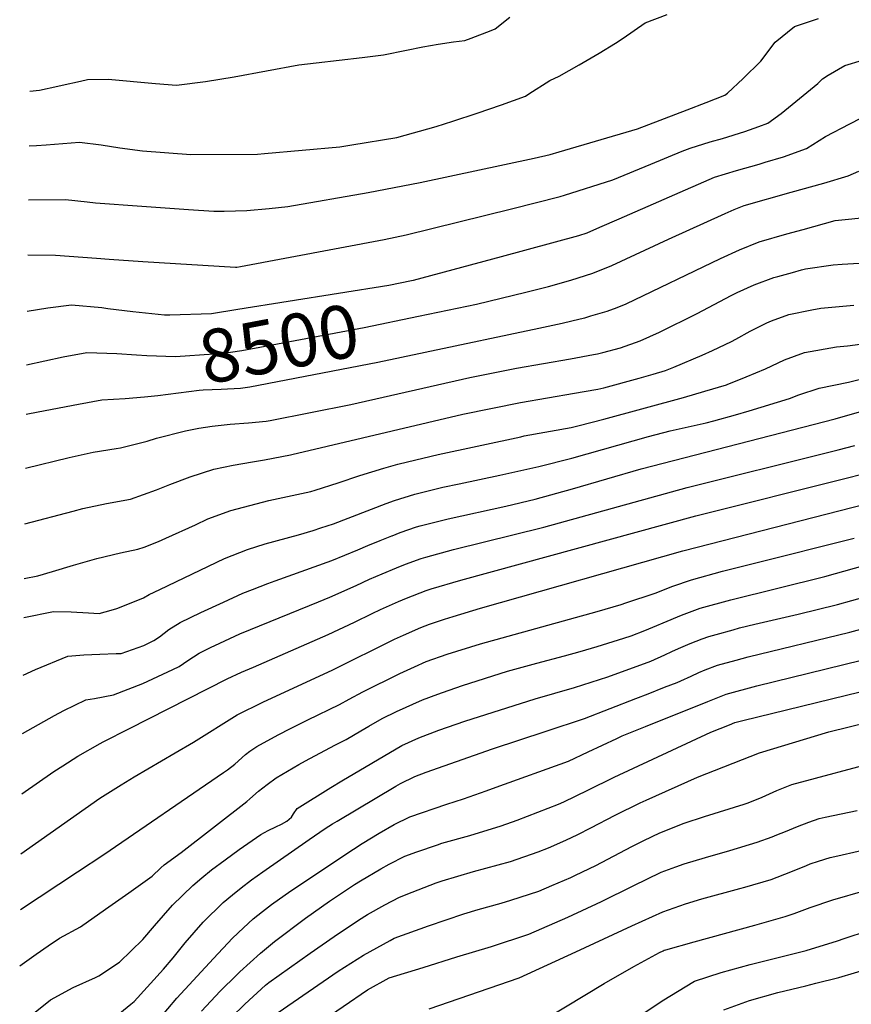
# Model space of a CAD drawing. Units: inches. Extents: x 2577814 to 2583188, y 1497021 to 1502452.
# Drawn here: x 2577853 to 2578304, y 1500501 to 1501035 of the extents above; entities that cross this region are included whole.
import ezdxf
from ezdxf.enums import TextEntityAlignment as Align

# ---------------------------------------------------------------- set-up
doc = ezdxf.new("R2010")
doc.units = ezdxf.units.IN
doc.header["$MEASUREMENT"] = 0
doc.layers.add('tile_2733_10_contour_10ft', color=132, linetype='Continuous')
doc.styles.add('Arial', font='arial.ttf')

msp = doc.modelspace()

# ---------------------------------------------------------------- linework, layer by layer
at = {"layer": 'tile_2733_10_contour_10ft'}
msp.add_line((2577853.09, 1500552.23, 8600), (2577884.13, 1500572.64, 8600), dxfattribs=at)
for points, elevation in [([(2577857.87, 1500966.68), (2577861.92, 1500966.75), (2577867.18, 1500967.18), (2577885.26, 1500968.62), (2577896.9, 1500967.08), (2577907.16, 1500965.6), (2577919.36, 1500963.94), (2577945.58, 1500961.96), (2577981.87, 1500962.1), (2577985.72, 1500962.43), (2578026.55, 1500966.13), (2578033.04, 1500967.18), (2578057.44, 1500971.19), (2578078.85, 1500977.04), (2578087.84, 1500979.93), (2578101.1, 1500984.34), (2578114.27, 1500988.92), (2578127.39, 1500993.62), (2578129.1, 1500994.78), (2578140.64, 1501002.02), (2578145.59, 1501004.41), (2578156.49, 1501010.51), (2578167.26, 1501016.81), (2578176.18, 1501022.25), (2578180.29, 1501025.07), (2578192.31, 1501033.32), (2578204.2, 1501037.8)], 8460), ([(2577857.53, 1500937.3), (2577877.64, 1500937.4), (2577889.38, 1500936.28), (2577893.81, 1500935.75), (2577919.05, 1500933.9), (2577944.3, 1500932.07), (2577958.05, 1500931.09), (2577963.66, 1500931.19), (2577975.98, 1500931.49), (2577988.12, 1500932.59), (2577998.3, 1500933.6), (2578041.89, 1500941.27), (2578070.21, 1500946.62), (2578132.05, 1500959.83), (2578140.79, 1500961.95), (2578145.55, 1500963.32), (2578188.08, 1500975.76), (2578215.07, 1500986.07), (2578225.34, 1500990.03), (2578235.64, 1500994.13), (2578236.99, 1500995.14), (2578245.43, 1501003.06), (2578255.17, 1501012.63), (2578262.97, 1501022.78), (2578273.31, 1501031.43), (2578286.35, 1501035.75)], 8470), ([(2577858.21, 1500996.23), (2577863.46, 1500996.78), (2577873.42, 1500998.97), (2577875.72, 1500999.5), (2577885.66, 1501001.73), (2577889.54, 1501002.59), (2577900.72, 1501002.74), (2577926.44, 1501000.39), (2577937.95, 1500999.59), (2577953.57, 1501001.43), (2577969.24, 1501004.01), (2578004.34, 1501010.6), (2578013.68, 1501011.57), (2578038.74, 1501014.52), (2578050.21, 1501015.94), (2578062.72, 1501018.48), (2578071.54, 1501020.31), (2578079.87, 1501021.76), (2578088.23, 1501022.96), (2578094.35, 1501023.74), (2578097.91, 1501024.96), (2578108.68, 1501029.15), (2578110.87, 1501030.01), (2578118.88, 1501036.42)], 8450), ([(2577857.18, 1500907.39), (2577872.2, 1500907.32), (2577894.49, 1500905.64), (2577901.3, 1500905.1), (2577919.57, 1500903.89), (2577969.88, 1500900.67), (2577970.6, 1500900.76), (2577972.6, 1500901.07), (2578050.61, 1500915.76), (2578062.52, 1500918.26), (2578119.66, 1500932.46), (2578146.15, 1500939.16), (2578148.6, 1500939.8), (2578174.75, 1500948.16), (2578195.4, 1500956.6), (2578212.38, 1500963.76), (2578216.68, 1500965.25), (2578227.61, 1500968.71), (2578234.22, 1500970.62), (2578246.45, 1500974.42), (2578253.95, 1500977.04), (2578258.84, 1500978.91), (2578266.06, 1500984.2), (2578285.96, 1501000.37), (2578288.58, 1501002.9), (2578291.59, 1501004.98), (2578300.78, 1501010.1), (2578310.33, 1501013.12)], 8480), ([(2578065.54, 1500893.5), (2578066.6, 1500893.72), (2578114.27, 1500906.48), (2578156.31, 1500917.93), (2578160.87, 1500919.45), (2578167.62, 1500922.44), (2578178.17, 1500927.03), (2578229.96, 1500949.58), (2578241.93, 1500953.27), (2578254.16, 1500956.73), (2578257.4, 1500957.68), (2578267.45, 1500960.64), (2578279.9, 1500965.1), (2578290.18, 1500971.57), (2578303.35, 1500978.51), (2578309.31, 1500981.62)], 8490), ([(2578069.23, 1500874.14), (2578100.7, 1500880.66), (2578127.6, 1500887.15), (2578139.82, 1500890.24), (2578151.88, 1500893.73), (2578163.84, 1500897.52), (2578174.29, 1500901.63), (2578204.93, 1500915.87), (2578235.68, 1500929.79), (2578240.63, 1500931.97), (2578246.12, 1500934.23), (2578271.54, 1500941.43), (2578289.3, 1500946.31), (2578302.5, 1500950.27), (2578308.38, 1500952.78)], 8500), ([(2578072.94, 1500854.64), (2578134.55, 1500867.69), (2578147.22, 1500870.45), (2578157.1, 1500872.7), (2578159.52, 1500873.33), (2578162.87, 1500874.29), (2578171.6, 1500876.79), (2578177.08, 1500878.9), (2578182.03, 1500880.94), (2578233.13, 1500905.51), (2578243.57, 1500910.24), (2578254.19, 1500914.52), (2578269.21, 1500918.79), (2578278.05, 1500921.28), (2578295.52, 1500926.06), (2578315.14, 1500928.14), (2578317.81, 1500928.29), (2578334.36, 1500928.4)], 8510), ([(2578272.3, 1500897.91), (2578277.2, 1500899.27), (2578279.3, 1500899.85), (2578294.29, 1500901.96), (2578299.25, 1500902.46), (2578330.47, 1500904.26)], 8520), ([(2577855.85, 1500791.71), (2577879.59, 1500797.4), (2577892.71, 1500800.27), (2577905.08, 1500802.3), (2577907.45, 1500802.76), (2577921.91, 1500806.34), (2577927.05, 1500807.91), (2577942.69, 1500811.99), (2577949.93, 1500813.32), (2577957.27, 1500814.47), (2577966.93, 1500815.54), (2577976.9, 1500816.21), (2577986.6, 1500817.23), (2577988.68, 1500817.63), (2578032.51, 1500826.31), (2578097.09, 1500840.83), (2578122.45, 1500846), (2578151.74, 1500851.03), (2578164.29, 1500853.33), (2578166.36, 1500853.75), (2578169.26, 1500854.4), (2578178.98, 1500857.05), (2578189.68, 1500860.69), (2578200.03, 1500865.45), (2578220.61, 1500875.63), (2578239.02, 1500885.35), (2578242.28, 1500887.05), (2578251.4, 1500891.08), (2578262.14, 1500895.08), (2578264.25, 1500895.67), (2578272.3, 1500897.91)], 8520), ([(2577971.25, 1500877.88), (2578053.14, 1500891.06), (2578065.54, 1500893.5)], 8490), ([(2577856.83, 1500876.86), (2577868.05, 1500878.65), (2577880.83, 1500880.3), (2577897.36, 1500878.93), (2577900.53, 1500878.41), (2577914.14, 1500876.78), (2577931.41, 1500874.8), (2577934.25, 1500874.87), (2577956.92, 1500875.58), (2577971.25, 1500877.88)], 8490), ([(2578165.6, 1500834.36), (2578166.58, 1500834.53), (2578169.86, 1500835.22), (2578189.09, 1500840.46), (2578196.57, 1500842.66), (2578203.39, 1500844.7), (2578207.79, 1500846.48), (2578223.32, 1500852.97), (2578228.84, 1500855.5), (2578239.19, 1500860.45), (2578241.5, 1500861.63), (2578249.28, 1500866.03), (2578258.45, 1500870.58), (2578260.91, 1500871.62), (2578270.32, 1500875.09), (2578282.79, 1500877.57), (2578287.61, 1500878.44), (2578305.6, 1500880.09)], 8530), ([(2577916.19, 1500853.21), (2577921.78, 1500852.84), (2577937.29, 1500852.25), (2577958.18, 1500853.66), (2577967.1, 1500854.63), (2577973.27, 1500855.61), (2577983.17, 1500857.25), (2578039.69, 1500868.02), (2578069.23, 1500874.14)], 8500), ([(2578124.79, 1500808.74), (2578126.64, 1500809.14), (2578152.07, 1500813.72), (2578156.44, 1500814.81), (2578169.92, 1500818.18), (2578213.09, 1500830.01), (2578224.78, 1500833.38), (2578236.41, 1500836.94), (2578236.88, 1500837.09), (2578247.07, 1500841.19), (2578257.65, 1500845.58), (2578268.01, 1500850.49), (2578278.77, 1500854.42), (2578296.16, 1500857.53), (2578302.07, 1500858.09), (2578322.73, 1500860.81)], 8540), ([(2577856.49, 1500847.75), (2577876.4, 1500852.07), (2577889.1, 1500854.38), (2577905.41, 1500853.93), (2577916.19, 1500853.21)], 8500), ([(2577920.52, 1500830.46), (2577927.66, 1500831.13), (2577950.21, 1500833.95), (2577952.43, 1500834.13), (2577962.09, 1500834.46), (2577972.69, 1500835.06), (2577977.73, 1500835.85), (2578047.26, 1500849.2), (2578072.94, 1500854.64)], 8510), ([(2578091.36, 1500783.2), (2578113.34, 1500787.86), (2578134.57, 1500792.57), (2578152.5, 1500797.13), (2578194.08, 1500808.84), (2578205.87, 1500811.85), (2578225.4, 1500816.34), (2578229.62, 1500817.36), (2578241.36, 1500820.54), (2578248.8, 1500822.7), (2578270.61, 1500829.43), (2578275.79, 1500831.48), (2578286.7, 1500835.05), (2578302.77, 1500838.26), (2578315.83, 1500841.56)], 8550), ([(2577855.5, 1500761.48), (2577881.78, 1500768.36), (2577886.96, 1500769.72), (2577899.85, 1500772.55), (2577912.87, 1500774.94), (2577927, 1500779.91), (2577934.19, 1500782.86), (2577945.31, 1500786.97), (2577958.06, 1500791.07), (2577968.58, 1500793.24), (2577979.21, 1500795.12), (2577985.63, 1500796.11), (2577999.7, 1500798.97), (2578000.57, 1500799.16), (2578093.37, 1500820.98), (2578124.57, 1500827.35), (2578153.87, 1500832.32), (2578165.6, 1500834.36)], 8530), ([(2578054.93, 1500755.03), (2578059.26, 1500756.71), (2578068.23, 1500759.78), (2578070.24, 1500760.44), (2578085.44, 1500764.26), (2578116.73, 1500771.02), (2578132.64, 1500774.92), (2578152.92, 1500780.52), (2578190.13, 1500791.26), (2578295.51, 1500818.46), (2578353.53, 1500835.14)], 8560), ([(2577856.18, 1500820.89), (2577862.69, 1500822.22), (2577884.71, 1500826.47), (2577897.29, 1500828.74), (2577910.01, 1500829.47), (2577920.52, 1500830.46)], 8510), ([(2577855.16, 1500731.74), (2577862.57, 1500733.29), (2577870.54, 1500735.52), (2577882, 1500739.01), (2577894.69, 1500742.58), (2577907.47, 1500745.79), (2577916.79, 1500747.77), (2577920.33, 1500748.73), (2577928.16, 1500751.92), (2577932.14, 1500753.63), (2577948.27, 1500760.97), (2577954.93, 1500764.12), (2577967.44, 1500768.79), (2577988.08, 1500774.06), (2578010.74, 1500779.07), (2578013.09, 1500779.68), (2578025.56, 1500783.68), (2578037.4, 1500787.64), (2578050.47, 1500791.72), (2578058.03, 1500793.8), (2578063.28, 1500795.16), (2578079.89, 1500799.16), (2578124.79, 1500808.74)], 8540), ([(2578010.14, 1500717.22), (2578014.92, 1500719.18), (2578021.2, 1500721.62), (2578035.36, 1500727.98), (2578042.7, 1500731.41), (2578049.52, 1500734.35), (2578057.39, 1500737.61), (2578062.21, 1500739.54), (2578070.72, 1500742.59), (2578073.16, 1500743.44), (2578088.33, 1500747.48), (2578137.26, 1500759.63), (2578215.12, 1500781.24), (2578291.96, 1500800.36), (2578297.15, 1500801.66), (2578306.05, 1500803.97)], 8570), ([(2577979.62, 1500683.76), (2578020.27, 1500701.39), (2578034.45, 1500708.1), (2578044.08, 1500712.82), (2578048.63, 1500714.95), (2578058.32, 1500719.36), (2578062.79, 1500721.21), (2578073.42, 1500725.24), (2578076.13, 1500726.2), (2578092.15, 1500730.98), (2578219.79, 1500765.77), (2578302.1, 1500786.41), (2578316.21, 1500790)], 8580), ([(2577854.91, 1500710.64), (2577871.13, 1500713.84), (2577880.62, 1500713.64), (2577890.14, 1500713.14), (2577895.8, 1500712.79), (2577902.43, 1500714.55), (2577905.54, 1500715.56), (2577908.76, 1500716.84), (2577920.03, 1500721.36), (2577922.94, 1500723.1), (2577928.74, 1500725.85), (2577964, 1500742.57), (2577976.36, 1500747.59), (2577986.06, 1500750.58), (2578004.12, 1500755.58), (2578012.04, 1500757.91), (2578016.29, 1500759.24), (2578023.03, 1500761.54), (2578051.7, 1500772.53), (2578056.26, 1500774.17), (2578067.28, 1500777.63), (2578082.5, 1500781.33), (2578091.36, 1500783.2)], 8550), ([(2577937.15, 1500637.2), (2577947.18, 1500643.03), (2577970.82, 1500657.82), (2577984.81, 1500664.73), (2578022.72, 1500682.24), (2578056.16, 1500698.83), (2578061.14, 1500701.1), (2578070.52, 1500705.17), (2578075.25, 1500706.95), (2578083.42, 1500709.71), (2578088.1, 1500711.22), (2578102.87, 1500715.69), (2578212.79, 1500746.88), (2578326.41, 1500775.97)], 8590), ([(2577854.55, 1500679.27), (2577861.34, 1500682.45), (2577878.84, 1500689.58), (2577887.51, 1500690.37), (2577896.33, 1500690.78), (2577905.16, 1500691.18), (2577907.89, 1500691.16), (2577920.15, 1500695.46), (2577925.56, 1500698.18), (2577928.69, 1500700.17), (2577933.75, 1500704.04), (2577939.88, 1500707.84), (2577951.16, 1500713.28), (2577963.31, 1500719.04), (2577973.96, 1500723.77), (2577979.08, 1500725.8), (2577987.54, 1500729.07), (2577991.49, 1500730.46), (2578022.11, 1500741.53), (2578036.25, 1500747.4), (2578041.68, 1500749.74), (2578048.38, 1500752.43), (2578054.72, 1500754.94), (2578054.93, 1500755.03)], 8560), ([(2577884.13, 1500572.64), (2577898.34, 1500581.97), (2577963.42, 1500626.51), (2577965.47, 1500627.97), (2577969.48, 1500631.11), (2577975.41, 1500636.26), (2577977.64, 1500638.08), (2577981.43, 1500640.68), (2577993.04, 1500646.93), (2577999.72, 1500650.44), (2578009.21, 1500655.06), (2578026.32, 1500663.42), (2578031.54, 1500666.33), (2578038.94, 1500670.37), (2578059.19, 1500680.33), (2578067, 1500683.95), (2578073.34, 1500686.7), (2578084.82, 1500690.73), (2578102.84, 1500696.36), (2578166.25, 1500713.96), (2578179.23, 1500717.74), (2578181.86, 1500718.61), (2578197.71, 1500723.84), (2578207.37, 1500727.59), (2578217.54, 1500731.15), (2578234.22, 1500735.7), (2578250.97, 1500740), (2578305.71, 1500753.7)], 8600), ([(2577852.73, 1500521.68), (2577861.71, 1500527.99), (2577868.19, 1500532.43), (2577874.31, 1500536.6), (2577885.7, 1500542.73), (2577899.29, 1500552.29), (2577911.94, 1500561.26), (2577924.59, 1500570.27), (2577929.34, 1500574.87), (2577931.19, 1500576.37), (2577940.45, 1500583.13), (2577976.09, 1500610.79), (2577977.69, 1500612.23), (2577982.43, 1500616.44), (2577987.17, 1500620.06), (2577991.99, 1500623.61), (2577998.14, 1500627.3), (2578004.25, 1500630.89), (2578007.88, 1500632.85), (2578023.83, 1500641.35), (2578029.94, 1500644.46), (2578037.92, 1500649.05), (2578042.26, 1500651.63), (2578049.54, 1500655.83), (2578057.23, 1500659.57), (2578071.39, 1500666.03), (2578079.8, 1500669.09), (2578082.27, 1500669.96), (2578093.12, 1500673.66), (2578117.65, 1500681.44), (2578133.41, 1500685.93), (2578148.5, 1500689.91), (2578157.02, 1500692.26), (2578166.32, 1500694.84), (2578180.68, 1500699.42), (2578184.69, 1500700.73), (2578192.11, 1500703.63), (2578198.66, 1500706.27), (2578202.11, 1500707.77), (2578212.09, 1500711.95), (2578222.23, 1500715.63), (2578238.87, 1500720.29), (2578289.83, 1500732.83), (2578332.4, 1500744.75)], 8610), ([(2577860.19, 1500495.66), (2577869.53, 1500503.2), (2577881.85, 1500509.84), (2577893.98, 1500515.22), (2577895.78, 1500516.26), (2577907.01, 1500523.68), (2577919.67, 1500535.86), (2577925.89, 1500543.36), (2577935.76, 1500554.59), (2577946.65, 1500565.27), (2577951.57, 1500569.42), (2577956.8, 1500573.62), (2577964.24, 1500579.08), (2577971.98, 1500584.65), (2577983.63, 1500592.91), (2577987.66, 1500595.13), (2577991.74, 1500597), (2577994.9, 1500598.5), (2577997.77, 1500600.1), (2578000.37, 1500602.21), (2578001.42, 1500604.1), (2578003.32, 1500606.99), (2578021.68, 1500618.42), (2578027.64, 1500622.07), (2578060.17, 1500641.24), (2578069.45, 1500645.41), (2578080.34, 1500649.5), (2578094.45, 1500654.32), (2578132.52, 1500666.45), (2578153.86, 1500672.73), (2578172.11, 1500678.41), (2578195.45, 1500687.03), (2578203, 1500690.38), (2578206.84, 1500692.1), (2578210.44, 1500693.81), (2578216.74, 1500696.56), (2578223.32, 1500698.99), (2578226.87, 1500700.27), (2578230.86, 1500701.41), (2578240.04, 1500703.99), (2578243.51, 1500704.94), (2578251.93, 1500707.02), (2578275.38, 1500712.45), (2578296.65, 1500717.76), (2578312.28, 1500722.08)], 8620), ([(2577854.19, 1500647.69), (2577871.68, 1500657.52), (2577876.66, 1500660.08), (2577888.66, 1500665.92), (2577893.41, 1500666.76), (2577903.6, 1500668.63), (2577919.66, 1500674.86), (2577935.96, 1500682.39), (2577939.39, 1500684.08), (2577944.07, 1500687.36), (2577950.14, 1500691.26), (2577956.35, 1500694.34), (2577961.37, 1500696.78), (2577972.3, 1500701.74), (2578010.14, 1500717.22)], 8570), ([(2577902, 1500491.8), (2577913.11, 1500500.77), (2577914.86, 1500502.25), (2577930.74, 1500519.74), (2577936.13, 1500525.99), (2577942.66, 1500534.05), (2577952.37, 1500545.38), (2577963.26, 1500556.05), (2577968.23, 1500560.18), (2577972.97, 1500564), (2577978.53, 1500568.24), (2577984.73, 1500572.63), (2578009.93, 1500590.17), (2578018.54, 1500596.05), (2578022.63, 1500598.59), (2578025.1, 1500600.08), (2578056.99, 1500619.1), (2578059.45, 1500620.55), (2578067.27, 1500624.42), (2578073.39, 1500626.65), (2578099.71, 1500635.97), (2578109.37, 1500639.28), (2578138.52, 1500648.91), (2578159.4, 1500655.87), (2578187.19, 1500666.65), (2578193.97, 1500669.29), (2578202.87, 1500672.76), (2578209.75, 1500675.44), (2578211.62, 1500676.27), (2578217.28, 1500678.8), (2578221.5, 1500680.8), (2578224.81, 1500682.16), (2578231.56, 1500684.76), (2578241.79, 1500687.54), (2578248.25, 1500689.23), (2578303.47, 1500702.71), (2578337.77, 1500712.08)], 8630), ([(2577928.21, 1500492.43), (2577937.98, 1500504.01), (2577958.03, 1500525.66), (2577968.22, 1500536.58), (2577974.2, 1500542.22), (2577979.48, 1500547.05), (2577984.59, 1500551.1), (2577989.51, 1500554.9), (2577999.91, 1500562.27), (2578033.91, 1500584.99), (2578038.72, 1500588.06), (2578047.93, 1500593.57), (2578055.97, 1500598.24), (2578064.48, 1500602.47), (2578084.61, 1500609.37), (2578093.67, 1500612.23), (2578105.9, 1500616.56), (2578111.38, 1500618.54), (2578150.6, 1500632.75), (2578161.34, 1500637.67), (2578176.91, 1500645.05), (2578179.82, 1500646.42), (2578192.5, 1500651.55), (2578226.24, 1500665.12), (2578236.3, 1500669.05), (2578252.99, 1500673.54), (2578328.25, 1500692.03)], 8640), ([(2577853.81, 1500615.02), (2577871.36, 1500627.06), (2577876.13, 1500630.23), (2577884.29, 1500635.4), (2577896.4, 1500642.31), (2577898.08, 1500643.2), (2577912.31, 1500650.47), (2577965.41, 1500677.3), (2577973.12, 1500680.94), (2577979.62, 1500683.76)], 8580), ([(2577951.45, 1500497.04), (2577961.64, 1500507.77), (2577970.66, 1500516.78), (2577972.27, 1500518.29), (2577983.41, 1500528.54), (2577991.05, 1500534.89), (2578007.87, 1500547.42), (2578020.99, 1500556.75), (2578034.54, 1500565.77), (2578037.83, 1500567.8), (2578048.84, 1500574.25), (2578053.24, 1500576.81), (2578061.77, 1500581.16), (2578068.33, 1500583.48), (2578079.48, 1500587.34), (2578081.91, 1500588.14), (2578097.08, 1500592.32), (2578114.22, 1500597.61), (2578122.81, 1500600.72), (2578145.26, 1500609.27), (2578148.23, 1500610.67), (2578161.21, 1500616.91), (2578175.46, 1500623.92), (2578227.94, 1500648.4), (2578238.06, 1500652.48), (2578240.97, 1500653.58), (2578245.38, 1500654.8), (2578317.26, 1500672.28)], 8650), ([(2577967.48, 1500493.64), (2577974.99, 1500500.86), (2577986.24, 1500511.06), (2577987.99, 1500512.57), (2578010.4, 1500528.4), (2578023.39, 1500537.48), (2578036.73, 1500546.35), (2578041.54, 1500549.48), (2578050.9, 1500554.68), (2578058.94, 1500558.95), (2578065.75, 1500561.62), (2578078.87, 1500566.7), (2578082.12, 1500567.76), (2578099.15, 1500572.75), (2578119.16, 1500578.31), (2578134.22, 1500583.4), (2578139.87, 1500585.56), (2578149.28, 1500589.78), (2578155.74, 1500592.86), (2578162.81, 1500596.49), (2578176.08, 1500603.44), (2578189.63, 1500610.13), (2578192.8, 1500611.55), (2578220.77, 1500624.04), (2578254.45, 1500637.15), (2578292.11, 1500648.68), (2578324.42, 1500656.47)], 8660), ([(2577853.43, 1500582.41), (2577896.29, 1500612.55), (2577907.74, 1500619.92), (2577914.83, 1500624.2), (2577937.15, 1500637.2)], 8590), ([(2577984.99, 1500490.74), (2578025.7, 1500518.69), (2578039.41, 1500527.31), (2578053.92, 1500535.43), (2578056.1, 1500536.63), (2578074.59, 1500543.39), (2578093.93, 1500549.79), (2578101.64, 1500552.15), (2578114.16, 1500555.6), (2578119.34, 1500557.22), (2578134.55, 1500562.13), (2578141.61, 1500565.16), (2578152.02, 1500569.63), (2578154.55, 1500570.77), (2578165.45, 1500576.09), (2578185, 1500586.41), (2578191.54, 1500589.62), (2578200.24, 1500593.79), (2578213.56, 1500598.95), (2578224.46, 1500602.63), (2578246.14, 1500609.41), (2578248.19, 1500610.09), (2578255.86, 1500613.16), (2578259.89, 1500614.95), (2578263.77, 1500616.71), (2578271.88, 1500620.08), (2578320.61, 1500633.12)], 8670), ([(2578015.16, 1500490.49), (2578041.58, 1500508.6), (2578053.36, 1500515.07), (2578071.71, 1500520.75), (2578090.05, 1500526.42), (2578108.82, 1500532.11), (2578129.24, 1500538.78), (2578150.26, 1500548.05), (2578168.64, 1500556.43), (2578185.83, 1500564.98), (2578201.07, 1500572.41), (2578208.95, 1500575.32), (2578213.43, 1500576.9), (2578225.15, 1500580.39), (2578238.22, 1500584.25), (2578253.06, 1500588.68), (2578261.29, 1500591.69), (2578263.77, 1500592.63), (2578268.51, 1500594.51), (2578274.97, 1500597.23), (2578281.23, 1500599.6), (2578286.74, 1500601.55), (2578289.94, 1500602.37), (2578307.43, 1500605.97)], 8680), ([(2578075.03, 1500498.3), (2578123.84, 1500515.07), (2578123.9, 1500515.09), (2578154.58, 1500529.17), (2578169.89, 1500536.21), (2578185.11, 1500543.34), (2578201.9, 1500550.99), (2578214.27, 1500555.28), (2578223.15, 1500557.93), (2578243.73, 1500563.61), (2578246.38, 1500564.37), (2578260.68, 1500568.51), (2578271.31, 1500572.63), (2578279.88, 1500576.14), (2578281.9, 1500576.89), (2578286.45, 1500578.38), (2578292.77, 1500580.39), (2578295.32, 1500581.02), (2578309.61, 1500584.2)], 8690), ([(2578138.49, 1500493.02), (2578170.11, 1500511.95), (2578186.08, 1500521.16), (2578200.05, 1500528.86), (2578202.13, 1500529.82), (2578202.71, 1500530.07), (2578203.44, 1500530.32), (2578218.93, 1500534.61), (2578251.86, 1500543.69), (2578268.3, 1500548.31), (2578273.25, 1500550.08), (2578281.83, 1500553.23), (2578294.24, 1500557.36), (2578311.68, 1500562.41)], 8700), ([(2578184.56, 1500491.28), (2578201.51, 1500502.6), (2578219.12, 1500513.28), (2578233.54, 1500517.92), (2578249.4, 1500522.26), (2578279.65, 1500530), (2578296.71, 1500535.25), (2578300.31, 1500536.36), (2578313.55, 1500540.79)], 8710), ([(2578235.06, 1500497.65), (2578249.01, 1500502.76), (2578264.36, 1500507.12), (2578279.51, 1500510.78), (2578284.99, 1500512.13), (2578297.41, 1500515.23), (2578314.55, 1500520.39)], 8720)]:
    msp.add_lwpolyline(points, dxfattribs=dict(at, elevation=elevation))

# ---------------------------------------------------------------- texts
at = {"color": 18, "style": 'Arial'}
msp.add_text('8500', height=28.8, rotation=10.789, dxfattribs=at).set_placement((2577993.55, 1500859.23), align=Align.MIDDLE_CENTER)

doc.saveas('drawing.dxf')
